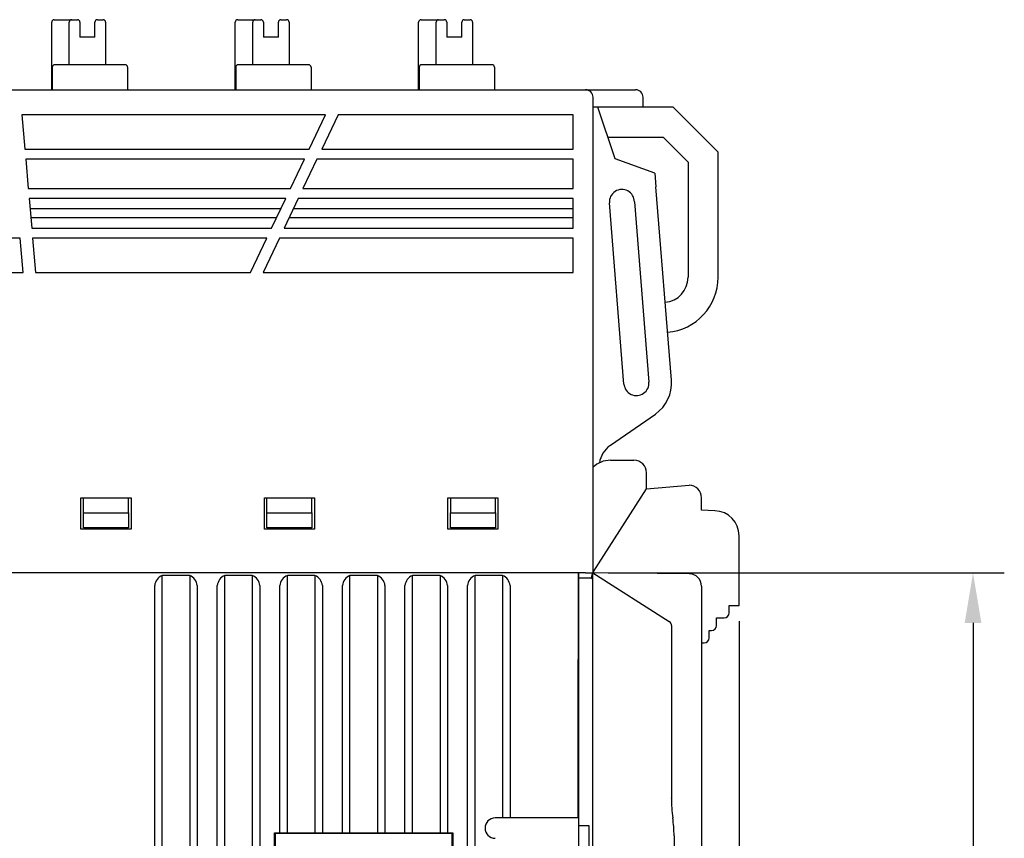
# Model space of a CAD drawing. Units: millimetres. Extents: x 0 to 427, y 0 to 299.
# Drawn here: x 166 to 206, y 165 to 197 of the extents above; entities that cross this region are included whole.
import ezdxf

# ---------------------------------------------------------------- set-up
doc = ezdxf.new("R2010")
doc.units = ezdxf.units.MM
doc.header["$LTSCALE"] = 23.1
doc.header["$MEASUREMENT"] = 0
doc.header["$PDSIZE"] = -5
doc.layers.add('IQC尺寸', color=3, linetype='Continuous', lineweight=18)
doc.layers.add('Layer0000', color=7, linetype='Continuous', lineweight=25)
doc.dimstyles.new('+-0.05', dxfattribs={"dimtxt": 2, "dimasz": 2, "dimexe": 1.25, "dimexo": 0.625, "dimtad": 1, "dimdsep": 46, "dimtxsty": 'Standard', "dimcen": 1.5, "dimdle": 4, "dimadec": 0, "dimazin": 0, "dimtol": 1, "dimtp": 0.05, "dimtm": 0.05, "dimtfac": 1, "dimtmove": 0, "dimatfit": 3, "dimfxl": 1, "dimtolj": 1, "dimarcsym": 0})

# ---------------------------------------------------------------- blocks, each defined once
blk = doc.blocks.new('*D26')
at = {"layer": 'Defpoints', "color": 0}
for p in [(189.238, 175.364), (193.088, 120.165), (204.434, 120.165)]:
    blk.add_point(p, dxfattribs=at)
at = {"layer": 'IQC尺寸', "color": 0, "lineweight": -2}
for p, q in [((189.863, 175.364), (205.684, 175.364)), ((204.434, 173.364), (204.434, 122.165)), ((193.713, 120.165), (205.684, 120.165))]:
    blk.add_line(p, q, dxfattribs=at)
at = {"layer": 'IQC尺寸', "color": 0}
for points in [[(204.768, 173.364), (204.101, 173.364), (204.434, 175.364)], [(204.101, 122.165), (204.768, 122.165), (204.434, 120.165)]]:
    blk.add_solid(points, dxfattribs=at)
at = {"layer": 'IQC尺寸', "color": 0, "insert": (202.779, 147.764), "char_height": 2, "attachment_point": 5, "rotation": 90}
blk.add_mtext('\\A1;55.20%%p0.2', dxfattribs=at)
blk = doc.blocks.new('*D34')
at = {"layer": 'Defpoints', "color": 0}
for p in [(195.088, 174.065), (89.1, 120.365), (195.088, 101.423)]:
    blk.add_point(p, dxfattribs=at)
at = {"layer": 'IQC尺寸', "color": 0, "lineweight": -2}
for p, q in [((195.088, 173.44), (195.088, 100.173)), ((89.1, 119.74), (89.1, 100.173)), ((91.1, 101.423), (193.088, 101.423))]:
    blk.add_line(p, q, dxfattribs=at)
at = {"layer": 'IQC尺寸', "color": 0}
for points in [[(91.1, 101.756), (91.1, 101.09), (89.1, 101.423)], [(193.088, 101.09), (193.088, 101.756), (195.088, 101.423)]]:
    blk.add_solid(points, dxfattribs=at)
at = {"layer": 'IQC尺寸', "color": 0, "insert": (142.094, 103.078), "char_height": 2, "attachment_point": 5}
blk.add_mtext('\\A1;106.00%%p0.2', dxfattribs=at)

msp = doc.modelspace()

# ---------------------------------------------------------------- linework, layer by layer
at = {"layer": 'Layer0000', "color": 7, "linetype": 'Continuous', "lineweight": 25}
for p, q in [((167.624, 194.665), (167.624, 197.365)), ((167.724, 197.465), (168.224, 197.465)), ((168.224, 197.465), (168.424, 197.465)), ((168.324, 195.665), (168.324, 197.365)), ((168.424, 197.465), (168.649, 197.465)), ((168.749, 197.365), (168.749, 196.765)), ((169.349, 196.765), (169.349, 197.365)), ((169.449, 197.465), (169.678, 197.465)), ((169.778, 197.365), (169.778, 195.665)), ((174.954, 194.665), (174.954, 197.365)), ((175.054, 197.465), (175.554, 197.465)), ((175.554, 197.465), (175.754, 197.465)), ((175.654, 195.665), (175.654, 197.365)), ((175.754, 197.465), (175.979, 197.465)), ((176.079, 197.365), (176.079, 196.765)), ((176.679, 196.765), (176.679, 197.365)), ((176.779, 197.465), (177.008, 197.465)), ((177.108, 197.365), (177.108, 195.665)), ((182.284, 194.665), (182.284, 197.365)), ((182.384, 197.465), (182.884, 197.465)), ((182.884, 197.465), (183.084, 197.465)), ((182.984, 195.665), (182.984, 197.365)), ((183.084, 197.465), (183.309, 197.465)), ((183.409, 197.365), (183.409, 196.765)), ((184.009, 196.765), (184.009, 197.365)), ((184.109, 197.465), (184.338, 197.465)), ((184.438, 197.365), (184.438, 195.665)), ((169.349, 196.765), (168.749, 196.765)), ((176.679, 196.765), (176.079, 196.765)), ((184.009, 196.765), (183.409, 196.765)), ((167.646, 195.565), (167.646, 194.665)), ((170.555, 195.665), (167.746, 195.665)), ((170.655, 195.565), (170.655, 194.665)), ((174.976, 195.565), (174.976, 194.665)), ((177.885, 195.665), (175.076, 195.665)), ((177.985, 195.565), (177.985, 194.665)), ((182.306, 195.565), (182.306, 194.665)), ((185.215, 195.665), (182.406, 195.665)), ((185.315, 195.565), (185.315, 194.665)), ((118.106, 194.665), (188.952, 194.665)), ((188.952, 194.665), (190.952, 194.665)), ((189.252, 175.365), (189.252, 194.365)), ((191.252, 193.973), (191.252, 194.365)), ((191.164, 193.973), (189.252, 193.973)), ((190.132, 191.906), (189.448, 193.973)), ((191.252, 193.973), (191.164, 193.973)), ((192.45, 193.973), (191.252, 193.973)), ((194.25, 192.173), (192.45, 193.973)), ((178.566, 193.665), (166.43, 193.665)), ((166.43, 193.665), (166.551, 192.29)), ((177.911, 192.29), (178.566, 193.665)), ((179.066, 193.665), (178.411, 192.29)), ((188.452, 193.665), (179.066, 193.665)), ((188.452, 192.29), (188.452, 193.665)), ((189.845, 192.773), (192.05, 192.773)), ((192.05, 192.773), (193.05, 191.773)), ((166.551, 192.29), (177.911, 192.29)), ((178.411, 192.29), (188.452, 192.29)), ((194.25, 187.173), (194.25, 192.173)), ((166.586, 191.89), (166.688, 190.715)), ((177.721, 191.89), (166.586, 191.89)), ((177.161, 190.715), (177.721, 191.89)), ((178.221, 191.89), (177.661, 190.715)), ((188.452, 191.89), (178.221, 191.89)), ((188.452, 190.715), (188.452, 191.89)), ((191.715, 191.34), (190.132, 191.906)), ((193.05, 191.773), (193.05, 187.173)), ((191.715, 191.34), (191.759, 190.793)), ((166.688, 190.715), (177.161, 190.715)), ((177.661, 190.715), (188.452, 190.715)), ((192.382, 183.061), (191.759, 190.793)), ((166.723, 190.315), (166.826, 189.14)), ((176.971, 190.315), (166.723, 190.315)), ((176.411, 189.14), (176.971, 190.315)), ((177.471, 190.315), (176.911, 189.14)), ((188.452, 190.315), (177.471, 190.315)), ((188.452, 189.14), (188.452, 190.315)), ((190.488, 182.909), (189.905, 190.143)), ((190.904, 190.183), (191.485, 182.989)), ((176.779, 189.911), (166.759, 189.911)), ((188.452, 189.911), (177.279, 189.911)), ((166.789, 189.565), (176.614, 189.565)), ((177.114, 189.565), (188.452, 189.565)), ((166.826, 189.14), (176.411, 189.14)), ((176.911, 189.14), (188.452, 189.14)), ((166.361, 188.74), (155.731, 188.74)), ((166.482, 187.365), (166.361, 188.74)), ((166.861, 188.74), (166.982, 187.365)), ((176.221, 188.74), (166.861, 188.74)), ((175.566, 187.365), (176.221, 188.74)), ((176.721, 188.74), (176.066, 187.365)), ((188.452, 188.74), (176.721, 188.74)), ((188.452, 187.365), (188.452, 188.74)), ((155.852, 187.365), (166.482, 187.365)), ((166.982, 187.365), (175.566, 187.365)), ((176.066, 187.365), (188.452, 187.365)), ((189.956, 180.465), (191.744, 181.71)), ((189.929, 180.446), (189.956, 180.465)), ((189.949, 179.865), (190.888, 179.865)), ((191.388, 178.716), (191.388, 179.365)), ((189.252, 175.387), (191.388, 178.716)), ((191.388, 178.716), (193.088, 178.865)), ((168.792, 177.115), (168.792, 178.365)), ((168.792, 178.365), (170.792, 178.365)), ((168.892, 177.765), (168.892, 178.365)), ((170.692, 177.765), (170.692, 178.365)), ((170.792, 178.365), (170.792, 177.115)), ((176.122, 177.115), (176.122, 178.365)), ((176.122, 178.365), (178.122, 178.365)), ((176.222, 177.765), (176.222, 178.365)), ((178.022, 177.765), (178.022, 178.365)), ((178.122, 178.365), (178.122, 177.115)), ((183.452, 177.115), (183.452, 178.365)), ((183.452, 178.365), (185.452, 178.365)), ((183.552, 178.365), (183.552, 177.765)), ((185.352, 177.765), (185.352, 178.365)), ((185.452, 178.365), (185.452, 177.115)), ((193.588, 177.865), (193.588, 178.365)), ((194.123, 177.846), (193.588, 177.865)), ((168.892, 177.165), (168.892, 177.765)), ((168.892, 177.765), (170.692, 177.765)), ((170.692, 177.765), (170.692, 177.165)), ((176.222, 177.165), (176.222, 177.765)), ((176.222, 177.765), (178.022, 177.765)), ((178.022, 177.765), (178.022, 177.165)), ((183.552, 177.765), (185.352, 177.765)), ((183.552, 177.165), (183.552, 177.765)), ((185.352, 177.765), (185.352, 177.165)), ((170.792, 177.115), (168.792, 177.115)), ((170.692, 177.165), (168.892, 177.165)), ((178.122, 177.115), (176.122, 177.115)), ((178.022, 177.165), (176.222, 177.165)), ((185.452, 177.115), (183.452, 177.115)), ((185.352, 177.165), (183.552, 177.165)), ((195.088, 174.065), (195.088, 176.847)), ((188.952, 175.365), (119.768, 175.365)), ((172.038, 120.265), (172.038, 175.257)), ((173.138, 175.257), (172.038, 175.257)), ((173.138, 175.257), (173.138, 120.265)), ((174.538, 120.265), (174.538, 175.257)), ((175.638, 175.257), (174.538, 175.257)), ((175.638, 175.257), (175.638, 120.265)), ((177.038, 164.974), (177.038, 175.257)), ((178.138, 175.257), (177.038, 175.257)), ((178.138, 175.257), (178.138, 164.974)), ((179.538, 164.974), (179.538, 175.257)), ((180.638, 175.257), (179.538, 175.257)), ((180.638, 175.257), (180.638, 164.974)), ((182.038, 164.974), (182.038, 175.257)), ((183.138, 175.257), (182.038, 175.257)), ((183.138, 175.257), (183.138, 164.974)), ((184.538, 120.265), (184.538, 175.257)), ((185.638, 175.257), (184.538, 175.257)), ((185.638, 175.257), (185.638, 165.601)), ((188.654, 175.365), (188.654, 172.155)), ((188.67, 173.965), (188.67, 175.365)), ((188.688, 175.165), (188.687, 175.365)), ((188.688, 165.265), (188.688, 175.165)), ((188.688, 175.165), (189.18, 175.165)), ((188.952, 175.365), (189.097, 175.365)), ((189.097, 175.365), (189.238, 175.364)), ((189.237, 175.364), (189.18, 175.165)), ((189.18, 175.165), (189.238, 175.129)), ((189.238, 175.13), (189.238, 175.364)), ((189.238, 175.364), (192.295, 173.424)), ((189.238, 125.337), (189.238, 175.129)), ((193.092, 175.331), (189.252, 175.365)), ((171.738, 120.665), (171.738, 174.857)), ((173.438, 174.857), (173.438, 120.665)), ((174.238, 120.665), (174.238, 174.857)), ((175.938, 174.857), (175.938, 120.665)), ((176.738, 164.978), (176.738, 174.857)), ((178.438, 174.857), (178.438, 164.978)), ((179.238, 164.978), (179.238, 174.857)), ((180.938, 174.857), (180.938, 164.978)), ((181.738, 164.978), (181.738, 174.857)), ((183.438, 174.857), (183.438, 164.978)), ((184.238, 120.665), (184.238, 174.857)), ((185.938, 174.857), (185.938, 165.606)), ((193.588, 174.832), (193.588, 125.109)), ((188.654, 173.965), (188.67, 173.965)), ((188.67, 173.965), (188.669, 173.765)), ((194.688, 173.765), (194.688, 174.065)), ((194.688, 174.065), (195.088, 174.065)), ((188.669, 173.765), (188.654, 173.765)), ((194.188, 173.265), (194.188, 173.565)), ((194.188, 173.565), (194.488, 173.565)), ((192.388, 173.255), (192.388, 166.365)), ((193.888, 172.765), (193.888, 173.065)), ((193.888, 173.065), (193.988, 173.065)), ((193.588, 172.565), (193.688, 172.565)), ((188.653, 171.955), (188.644, 171.865)), ((188.654, 172.155), (188.653, 171.955)), ((188.644, 171.865), (188.644, 169.265)), ((188.644, 169.265), (188.644, 168.285)), ((188.644, 168.285), (188.644, 167.265)), ((188.644, 167.265), (188.644, 165.572)), ((192.388, 166.365), (192.389, 166.37)), ((187.007, 165.572), (185.338, 165.571)), ((187.488, 165.572), (187.008, 165.572)), ((188.644, 165.572), (187.488, 165.572)), ((188.68, 161.465), (188.68, 165.265)), ((188.68, 165.265), (188.688, 165.265)), ((188.688, 165.265), (189.088, 165.265)), ((189.088, 165.265), (189.088, 161.465)), ((192.436, 165.573), (192.437, 165.567)), ((176.525, 162.752), (176.525, 164.978)), ((176.525, 164.978), (176.738, 164.978)), ((176.525, 164.978), (176.548, 164.955)), ((183.628, 164.955), (176.548, 164.955)), ((176.548, 164.955), (176.548, 162.775)), ((176.738, 164.978), (177.038, 164.974)), ((177.038, 164.974), (178.138, 164.974)), ((178.138, 164.974), (178.438, 164.978)), ((178.438, 164.978), (179.238, 164.978)), ((179.238, 164.978), (179.538, 164.974)), ((179.538, 164.974), (180.638, 164.974)), ((180.638, 164.974), (180.938, 164.978)), ((180.938, 164.978), (181.738, 164.978)), ((181.738, 164.978), (182.038, 164.974)), ((182.038, 164.974), (183.138, 164.974)), ((183.138, 164.974), (183.438, 164.978)), ((183.438, 164.978), (183.65, 164.978)), ((183.628, 164.955), (183.65, 164.978)), ((183.628, 162.775), (183.628, 164.955)), ((183.65, 164.978), (183.65, 162.752)), ((192.488, 164.855), (192.488, 161.875))]:
    msp.add_line(p, q, dxfattribs=at)
for centre, radius, start, end in [((167.724, 197.365), 0.1, 90, 180), ((168.424, 197.365), 0.1, 90, 180), ((168.649, 197.365), 0.1, 0, 90), ((169.449, 197.365), 0.1, 90, 180), ((169.678, 197.365), 0.1, 0, 90), ((175.054, 197.365), 0.1, 90, 180), ((175.754, 197.365), 0.1, 90, 180), ((175.979, 197.365), 0.1, 0, 90), ((176.779, 197.365), 0.1, 90, 180), ((177.008, 197.365), 0.1, 0, 90), ((182.384, 197.365), 0.1, 90, 180), ((183.084, 197.365), 0.1, 90, 180), ((183.309, 197.365), 0.1, 0, 90), ((184.109, 197.365), 0.1, 90, 180), ((184.338, 197.365), 0.1, 0, 90), ((167.746, 195.565), 0.1, 90, 180), ((170.555, 195.565), 0.1, 0, 90), ((175.076, 195.565), 0.1, 90, 180), ((177.885, 195.565), 0.1, 0, 90), ((182.406, 195.565), 0.1, 90, 180), ((185.215, 195.565), 0.1, 0, 90), ((188.952, 194.365), 0.3, 0, 90), ((190.952, 194.365), 0.3, 0, 90), ((190.404, 190.183), 0.5, 0, 184.6061), ((192.05, 187.173), 1, 274.6205, 360), ((192.05, 187.173), 2.2, 274.6126, 360), ((190.987, 182.949), 0.5, 184.6061, 4.6186), ((190.887, 182.941), 1.5, 304.8429, 4.6059), ((190.5, 179.625), 1, 124.8429, 172.0748), ((189.949, 178.865), 1, 90, 134.2508), ((190.888, 179.365), 0.5, 0, 90), ((193.088, 178.365), 0.5, 360, 90), ((194.088, 176.847), 1, 0, 88.0003), ((172.211, 174.814), 0.475, 111.3846, 174.8761), ((172.964, 174.814), 0.475, 5.1238, 68.615), ((174.711, 174.814), 0.475, 111.3846, 174.8761), ((175.464, 174.814), 0.475, 5.1238, 68.615), ((177.211, 174.814), 0.475, 111.3846, 174.8761), ((177.964, 174.814), 0.475, 5.1238, 68.615), ((179.711, 174.814), 0.475, 111.3846, 174.8761), ((180.464, 174.814), 0.475, 5.1238, 68.615), ((182.211, 174.814), 0.475, 111.3846, 174.8761), ((182.964, 174.814), 0.475, 5.1238, 68.615), ((184.711, 174.814), 0.475, 111.3846, 174.8761), ((185.464, 174.814), 0.475, 5.1238, 68.615), ((193.088, 174.832), 0.5, 0, 89.5), ((194.488, 173.765), 0.2, 270, 360), ((192.188, 173.255), 0.2, 0, 57.5877), ((193.988, 173.265), 0.2, 270, 360), ((193.688, 172.765), 0.2, 270, 360), ((197.51, 166.274), 5.123, 178.9882, 187.8715), ((185.342, 165.165), 0.406, 90.6102, 269.3897), ((187.488, 164.855), 5, 0.0003, 8.2539)]:
    msp.add_arc(centre, radius, start, end, dxfattribs=at)
for points, weights in [([(167.724, 197.465), (167.724, 197.466), (167.724, 197.466)], [0.958494278428, 0.977522085075, 1]), ([(168.224, 197.465), (168.224, 197.466), (168.224, 197.466)], [0.95849427843, 0.977522085077, 1]), ([(168.424, 197.465), (168.424, 197.466), (168.424, 197.466)], [0.961140711136, 0.979075493462, 1]), ([(168.649, 197.465), (168.649, 197.466), (168.649, 197.466)], [0.958494278427, 0.977522085075, 1]), ([(169.449, 197.466), (169.449, 197.466), (169.449, 197.465)], [1, 0.977522058663, 0.958494233712]), ([(169.678, 197.465), (169.678, 197.466), (169.678, 197.466)], [0.969077043032, 0.983622784403, 1]), ([(175.054, 197.465), (175.054, 197.466), (175.054, 197.466)], [0.958494278429, 0.977522085076, 1]), ([(175.554, 197.465), (175.554, 197.466), (175.554, 197.466)], [0.958494278428, 0.977522085075, 1]), ([(175.754, 197.465), (175.754, 197.466), (175.754, 197.466)], [0.969077043032, 0.983622784402, 1]), ([(175.979, 197.465), (175.979, 197.466), (175.979, 197.466)], [0.969077043029, 0.983622784401, 1]), ([(176.779, 197.466), (176.779, 197.466), (176.779, 197.465)], [1, 0.977522058665, 0.958494233715]), ([(177.008, 197.465), (177.008, 197.466), (177.008, 197.466)], [0.969077043031, 0.983622784402, 1]), ([(182.384, 197.465), (182.384, 197.466), (182.384, 197.466)], [0.958494278429, 0.977522085076, 1]), ([(182.884, 197.465), (182.884, 197.466), (182.884, 197.466)], [0.95849427843, 0.977522085077, 1]), ([(183.084, 197.465), (183.084, 197.466), (183.084, 197.466)], [0.969077043032, 0.983622784402, 1]), ([(183.309, 197.465), (183.309, 197.466), (183.309, 197.466)], [0.969077043031, 0.983622784402, 1]), ([(184.109, 197.466), (184.109, 197.466), (184.109, 197.465)], [1, 0.977522058665, 0.958494233715]), ([(184.338, 197.465), (184.338, 197.466), (184.338, 197.466)], [0.969077043029, 0.983622784401, 1]), ([(170.555, 195.666), (170.555, 195.666), (170.555, 195.665)], [1, 0.99088133985, 0.982817959435]), ([(185.215, 195.666), (185.215, 195.666), (185.215, 195.665)], [1, 0.991059946223, 0.983134237697]), ([(189.949, 179.866), (189.949, 179.866), (189.949, 179.865)], [1, 0.987600269785, 0.976250433273])]:
    msp.add_rational_spline(points, weights, degree=2, dxfattribs=at)

# ---------------------------------------------------------------- dimensions: what is measured, and where the dimension line sits
at = {"layer": 'IQC尺寸'}
dim = msp.add_linear_dim(base=(204.434, 120.165), p1=(189.238, 175.364), p2=(193.088, 120.165), angle=90, text='<>0%%p0.2', dimstyle='+-0.05', override={"dimgap": 0.625, "dimtad": 1, "dimjust": 0, "dimdec": 2, "dimlfac": 1, "dimpost": '<>', "dimse1": 0, "dimse2": 0, "dimsd1": 0, "dimsd2": 0, "dimtol": 0, "dimlim": 0, "dimtofl": 1, "dimtvp": 0.1, "dimarcsym": 1}, dxfattribs=at)
dim.commit()
dim.dimension.update_dxf_attribs({"geometry": '*D26', "text_midpoint": (202.779, 147.764)})
dim = msp.add_linear_dim(base=(195.088, 101.423), p1=(89.1, 120.365), p2=(195.088, 174.065), text='<>.00%%p0.2', dimstyle='+-0.05', override={"dimgap": 0.625, "dimtad": 1, "dimjust": 0, "dimdec": 1, "dimlfac": 1, "dimpost": '<>', "dimse1": 0, "dimse2": 0, "dimsd1": 0, "dimsd2": 0, "dimtol": 0, "dimlim": 0, "dimtofl": 1, "dimtvp": 0.1, "dimarcsym": 1}, dxfattribs=at)
dim.commit()
dim.dimension.update_dxf_attribs({"geometry": '*D34', "text_midpoint": (142.094, 103.078)})

doc.saveas('drawing.dxf')
